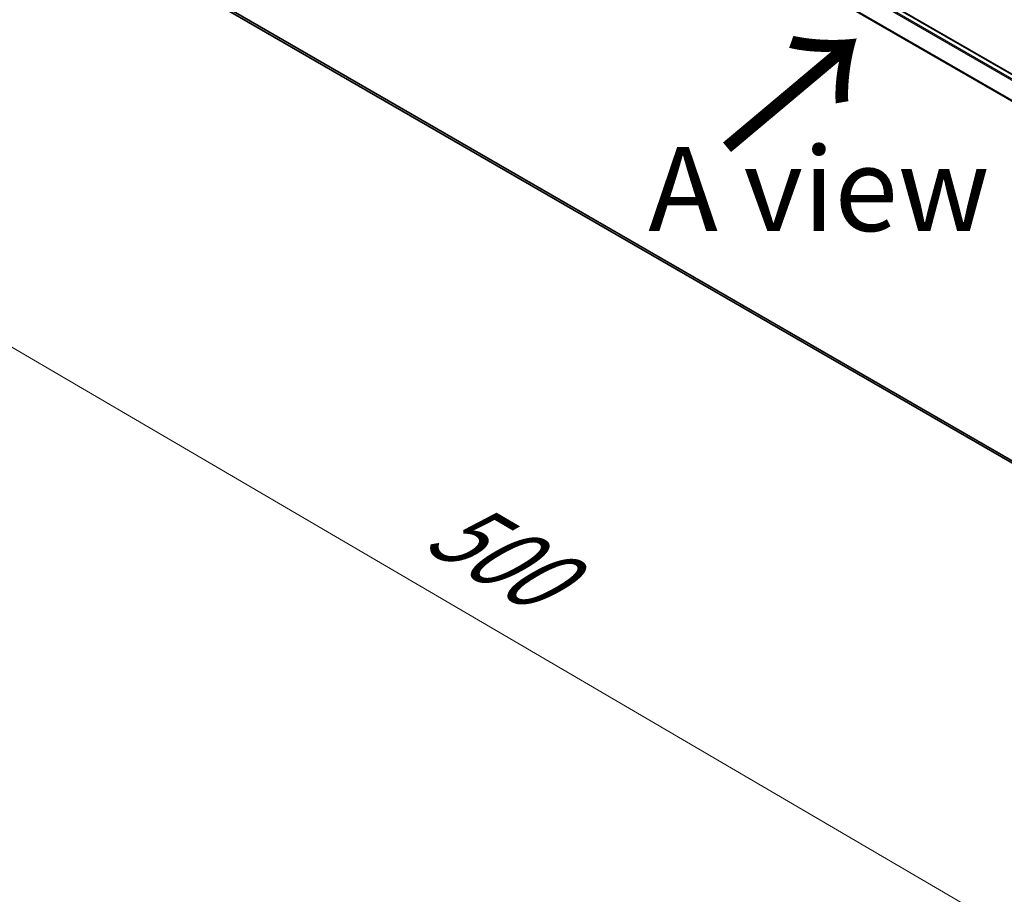
# Model space of a CAD drawing. Units: millimetres. Extents: x 7 to 9246, y 4 to 2112.
# Drawn here: x 21 to 36, y 96 to 109 of the extents above; entities that cross this region are included whole.
import ezdxf

# ---------------------------------------------------------------- set-up
doc = ezdxf.new("R2010")
doc.units = ezdxf.units.MM
doc.header["$LTSCALE"] = 0.5
doc.layers.get('Defpoints').update_dxf_attribs({"lineweight": 25})
for name, color, linetype, lineweight in [('Dimension (ISO)', 7, 'Continuous', 18), ('Symbol (ISO)', 7, 'Continuous', 18), ('Visible (ISO)', 7, 'Continuous', 35), ('Visible Narrow (ISO)', 7, 'Continuous', 25)]:
    doc.layers.add(name, color=color, linetype=linetype, lineweight=lineweight)
doc.styles.add('Note Text (TK)', font='MS PGothic.ttf')
doc.dimstyles.new('Default - Method 1b (TK)', dxfattribs={"dimscale": 0.5, "dimtxt": 2.5, "dimasz": 2.5, "dimexe": 1, "dimexo": 1.5, "dimgap": 1, "dimtad": 1, "dimdsep": 46, "dimtxsty": 'Note Text (TK)', "dimblk": 'OPEN', "dimcen": 0.09, "dimdle": 5, "dimclrd": 100, "dimclre": 100, "dimclrt": 7, "dimadec": 1, "dimazin": 1, "dimtfac": 1, "dimtmove": 0, "dimatfit": 3, "dimldrblk": 'OPEN', "dimfxl": 1, "dimtolj": 1, "dimlwd": -1, "dimlwe": -1, "dimarcsym": 0})

# ---------------------------------------------------------------- blocks, each defined once
blk = doc.blocks.new('_Open')
at = {"color": 0, "linetype": 'ByBlock', "lineweight": -2}
for p, q in [((-1, 0.167), (0, 0)), ((-1, -0.167), (0, 0)), ((0, 0), (-1, 0))]:
    blk.add_line(p, q, dxfattribs=at)
blk = doc.blocks.new('*D17')
at = {"layer": 'Defpoints', "color": 0}
for p in [(21.454, 111.317), (47.004, 97.215), (40.109, 93.234)]:
    blk.add_point(p, dxfattribs=at)
at = {"layer": 'Dimension (ISO)', "color": 100}
for p, q in [((20.706, 110.885), (14.774, 107.46)), ((16.352, 107.118), (39.029, 93.865)), ((46.257, 96.784), (39.61, 92.946))]:
    blk.add_line(p, q, dxfattribs=at)
at = {"layer": 'Dimension (ISO)', "color": 100, "xscale": 1.25, "yscale": 1.25, "zscale": 1.25}
for p, rotation in [((15.272, 107.748), 149.6981328138392), ((40.109, 93.234), 329.6981328138393)]:
    blk.add_blockref('_Open', p, dxfattribs=dict(at, rotation=rotation))
at = {"layer": 'Dimension (ISO)', "color": 7, "insert": (27.209, 101.943), "char_height": 1.25, "attachment_point": 4, "rotation": 329.6981, "style": 'Note Text (TK)'}
blk.add_mtext('\\A1;{\\Q29.698;\\W0.819;\\H0.816x;500}', dxfattribs=at)

msp = doc.modelspace()

# ---------------------------------------------------------------- linework, layer by layer
at = {"layer": 'Visible (ISO)'}
for p, q in [((45.0957, 103.1706), (22.3729, 116.2896)), ((22.298, 110.5411), (44.8874, 97.4991))]:
    msp.add_line(p, q, dxfattribs=at)
at = {"layer": 'Visible Narrow (ISO)'}
for p, q in [((22.3622, 116.2886), (45.0894, 103.167)), ((22.297, 116.2447), (45.0188, 103.1262)), ((45.0359, 103.1361), (22.3087, 116.2577)), ((22.1753, 115.9994), (44.888, 102.8862)), ((44.8935, 102.8983), (22.1788, 116.0126)), ((44.8874, 97.5337), (22.1753, 110.6465)), ((22.1788, 110.6373), (44.8874, 97.5265)), ((44.8874, 97.4992), (22.297, 110.5418))]:
    msp.add_line(p, q, dxfattribs=at)

# ---------------------------------------------------------------- texts
at = {"layer": 'Symbol (ISO)', "color": 7, "insert": (31.453, 107.3733), "char_height": 2, "attachment_point": 4, "rotation": 40, "line_spacing_factor": 1.5, "style": 'Note Text (TK)'}
msp.add_mtext('\\fMS PGothic|b0|i0;{\\H2.0000;→}', dxfattribs=at)
at = {"layer": 'Symbol (ISO)', "color": 7, "insert": (32.8832, 106.8487), "char_height": 1.25, "attachment_point": 5, "line_spacing_factor": 1.5, "style": 'Note Text (TK)'}
msp.add_mtext('\\fＭＳ Ｐゴシック|b0|i0;A view', dxfattribs=at)

# ---------------------------------------------------------------- dimensions: what is measured, and where the dimension line sits
at = {"layer": 'Dimension (ISO)', "color": 100}
dim = msp.add_linear_dim(base=(40.1086, 93.2341), p1=(21.4538, 111.3172), p2=(47.0043, 97.2154), angle=149.69813, text='{\\Q29.698;\\W0.819;\\H0.816x;500}', dimstyle='Default - Method 1b (TK)', override={"dimgap": 1, "dimdec": 0, "dimlfac": 2, "dimtol": 0, "dimlim": 0, "dimtp": 0, "dimtm": 0, "dimtdec": 0, "dimtofl": 0, "dimatfit": 1}, dxfattribs=at)
dim.commit()
dim.dimension.update_dxf_attribs({"geometry": '*D17', "text_midpoint": (27.6904, 100.4912), "dimtype": 160})

doc.saveas('drawing.dxf')
